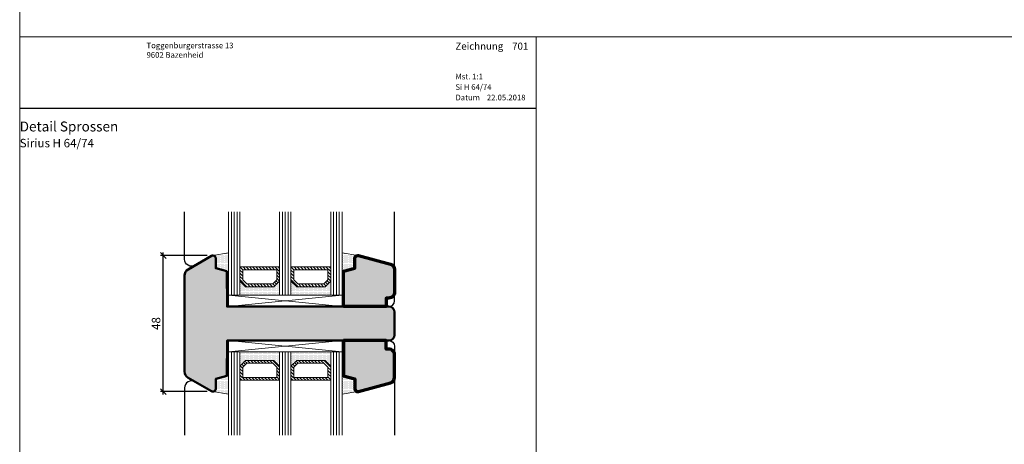
# Model space of a CAD drawing. Extents: x -427 to 10724, y -1070 to 3930.
# Drawn here: x 724 to 1071, y -214 to -64 of the extents above; entities that cross this region are included whole.
import ezdxf

# ---------------------------------------------------------------- set-up
doc = ezdxf.new("R2010")
doc.units = 0
doc.layers.get('0').update_dxf_attribs({"linetype": 'CONTINUOUS', "lineweight": 5, "plot": 0})
doc.layers.get('Defpoints').update_dxf_attribs({"linetype": 'CONTINUOUS', "lineweight": 0})
for name, color, linetype in [('BEM-1', 10, 'CONTINUOUS'), ('Logo', 95, 'CONTINUOUS'), ('PR Linie', 252, 'CONTINUOUS'), ('Schraffur Solid', 254, 'CONTINUOUS')]:
    doc.layers.add(name, color=color, linetype=linetype)
for name, color, linetype, lineweight in [('Dichtung', 1, 'CONTINUOUS', 13), ('Dichtung-Schraff', 12, 'CONTINUOUS', 5), ('Flügel', 46, 'CONTINUOUS', 50), ('Glas', 94, 'CONTINUOUS', 13), ('Glas-Schraff', 70, 'CONTINUOUS', 5), ('MST', 130, 'CONTINUOUS', 13), ('Text Bezeichnung', 130, 'CONTINUOUS', 13), ('Text Datum', 130, 'CONTINUOUS', 13), ('Text Nr.', 130, 'CONTINUOUS', 13), ('Text System', 130, 'CONTINUOUS', 13)]:
    doc.layers.add(name, color=color, linetype=linetype, lineweight=lineweight)
doc.styles.add('BEMASSUNG', font='ARIALN.TTF')
doc.styles.get("Standard").update_dxf_attribs({"font": 'arial.ttf'})
doc.styles.add('Stil1', font='txt.shx')
doc.dimstyles.new('BEM-1', dxfattribs={"dimtxt": 3, "dimasz": 2, "dimexe": 1, "dimexo": 2, "dimgap": 1, "dimtad": 1, "dimdec": 1, "dimdsep": 46, "dimtxsty": 'BEMASSUNG', "dimblk1": 'OBLIQUE', "dimblk2": 'OBLIQUE', "dimsah": 1, "dimcen": 0, "dimdle": 1, "dimclrd": 256, "dimclre": 256, "dimclrt": 7, "dimadec": 1, "dimazin": 2, "dimtfac": 1, "dimtdec": 1, "dimtix": 1, "dimtmove": 2, "dimatfit": 3, "dimfxl": 1, "dimtolj": 1, "dimarcsym": 0})
pattern_1 = [(360, (380.7383297115955, -2685.385580215778), (0.1984375000000001, 0.3968749999999999), [0, -0.396875])]
pattern_2 = [(0, (387.7383297115964, -2848.888954378977), (0.1984375, 0.396875), [0, -0.396875])]
pattern_3 = [(135, (884.2766608832194, -552.1968784376326), (0.5612660075668222, 0.561266007566822), [])]
pattern_4 = [(0, (325.2542739483827, -3030.208633505912), (0.1984375, 0.396875), [0, -0.396875])]
pattern_5 = [(135, (902.2766597324927, -552.1968784376326), (0.5612660075668222, 0.561266007566822), [])]
pattern_6 = [(0, (343.254272797656, -3030.208633505912), (0.1984375, 0.396875), [0, -0.396875])]

# ---------------------------------------------------------------- blocks, each defined once
blk = doc.blocks.new('_OBLIQUE')
at = {"color": 0, "linetype": 'ByBlock'}
blk.add_line((-0.5, -0.5), (0.5, 0.5), dxfattribs=at)
blk = doc.blocks.new('*D356')
at = {"layer": 'BEM-1', "lineweight": -2, "transparency": 16777216}
for p, q in [((789.8053287179772, -147.5275838855326), (773.2870492496004, -147.5275838855326)), ((774.2870492496004, -196.5275917746553), (774.2870492496004, -146.5275838855326)), ((789.8053770482448, -195.5275917746553), (773.2870492496004, -195.5275917746553))]:
    blk.add_line(p, q, dxfattribs=at)
at = {"layer": 'Defpoints', "color": 0, "transparency": 16777216}
for p in [(774.2870492496004, -147.5275838855326), (791.8053287179772, -147.5275838855326), (791.8053770482448, -195.5275917746553)]:
    blk.add_point(p, dxfattribs=at)
at = {"layer": 'BEM-1', "lineweight": -2, "transparency": 16777216, "xscale": 2, "yscale": 2, "zscale": 2}
for p, rotation in [((774.2870492496004, -147.5275838855326), 90), ((774.2870492496004, -195.5275917746553), 270)]:
    blk.add_blockref('_OBLIQUE', p, dxfattribs=dict(at, rotation=rotation))
at = {"layer": 'BEM-1', "color": 7, "transparency": 16777216, "insert": (771.7553302864353, -171.5275878300938), "char_height": 3, "attachment_point": 5, "rotation": 90, "style": 'BEMASSUNG'}
blk.add_mtext('\\A1;48', dxfattribs=at)

msp = doc.modelspace()

# ---------------------------------------------------------------- hatches: boundary and pattern name
at = {"layer": 'Dichtung-Schraff'}
h = msp.add_hatch(dxfattribs=at)
h.set_pattern_fill('DOTS', color=256, scale=0.25, angle=-1.272221872585407e-14)
h.set_pattern_definition(pattern_1)
edge = h.paths.add_edge_path()
edge.add_line((791.8053770482445, -147.5275759973541), (797.3053615078636, -146.6299012634012))
edge.add_line((797.3053615078636, -146.6299012634012), (797.3053615078636, -153.2372745481051))
edge.add_line((797.3053615078636, -153.2372745481051), (792.8053653225609, -152.0314977654642))
edge.add_line((792.8053653225609, -152.0314977654642), (792.8053615079073, -148.5275769315966))
edge.add_arc((791.8053594848174, -148.5275780202903), 1.000002023090498, 6.237742924865942e-05, 89.99899369178632)
h = msp.add_hatch(dxfattribs=at)
h.set_pattern_fill('DOTS', color=256, scale=0.25)
h.set_pattern_definition(pattern_2)
edge = h.paths.add_edge_path()
edge.add_line((842.8053497821796, -147.5275759973541), (837.3053653225609, -146.6299012634012))
edge.add_line((837.3053653225609, -146.6299012634012), (837.3053653225609, -153.2372745481051))
edge.add_line((837.3053653225609, -153.2372745481051), (841.8053615078636, -152.0314977654642))
edge.add_line((841.8053615078636, -152.0314977654642), (841.8053653225172, -148.5275769315966))
edge.add_arc((842.805367345607, -148.52757802029), 1.000002023090384, 90.00100630822669, 179.9999376225919, ccw=False)
h = msp.add_hatch(dxfattribs=at)
h.set_pattern_fill('DOTS', color=256, scale=0.25)
h.set_pattern_definition(pattern_4)
h.paths.add_polyline_path([(813.3053615078636, -158.5314977654642), (803.3053610541394, -158.5314977654642), (801.3053615078636, -156.5314982191884), (801.3053615078636, -161.5314977654642), (815.3053615078636, -161.5314977654642), (815.3053615078636, -156.5314977654642)])
h = msp.add_hatch(dxfattribs=at)
h.set_pattern_fill('DOTS', color=256, scale=0.25)
h.set_pattern_definition(pattern_6)
h.paths.add_polyline_path([(831.3053603571369, -158.5314977654642), (821.3053599034128, -158.5314977654642), (819.3053603571369, -156.5314982191884), (819.3053603571369, -161.5314977654642), (833.3053603571369, -161.5314977654642), (833.3053603571369, -156.5314977654642)])
h = msp.add_hatch(dxfattribs=at)
h.set_pattern_fill('DOTS', color=256, scale=0.25)
h.set_pattern_definition(pattern_4)
h.paths.add_polyline_path([(813.3053615078636, -184.5236700065451), (803.3053610541394, -184.5236700065451), (801.3053615078636, -186.5236695528209), (801.3053615078636, -181.5236700065451), (815.3053615078636, -181.5236700065451), (815.3053615078636, -186.5236700065451)])
h = msp.add_hatch(dxfattribs=at)
h.set_pattern_fill('DOTS', color=256, scale=0.25)
h.set_pattern_definition(pattern_6)
h.paths.add_polyline_path([(831.3053603571369, -184.5236700065451), (821.3053599034128, -184.5236700065451), (819.3053603571369, -186.5236695528209), (819.3053603571369, -181.5236700065451), (833.3053603571369, -181.5236700065451), (833.3053603571369, -186.5236700065451)])
h = msp.add_hatch(dxfattribs=at)
h.set_pattern_fill('DOTS', color=256, scale=0.25, angle=-1.272221872585407e-14)
h.set_pattern_definition(pattern_1)
edge = h.paths.add_edge_path()
edge.add_line((791.8053770482445, -195.5275917746552), (797.3053615078636, -196.4252665086082))
edge.add_line((797.3053615078636, -196.4252665086082), (797.3053615078636, -189.8178932239042))
edge.add_line((797.3053615078636, -189.8178932239042), (792.8053653225609, -191.0236700065451))
edge.add_line((792.8053653225609, -191.0236700065451), (792.8053615079073, -194.5275908404127))
edge.add_arc((791.8053594848174, -194.527589751719), 1.000002023090498, 270.0010063082137, 359.99993762257077, ccw=False)
h = msp.add_hatch(dxfattribs=at)
h.set_pattern_fill('DOTS', color=256, scale=0.25)
h.set_pattern_definition(pattern_2)
edge = h.paths.add_edge_path()
edge.add_line((842.8053497821796, -195.5275917746552), (837.3053653225609, -196.4252665086082))
edge.add_line((837.3053653225609, -196.4252665086082), (837.3053653225609, -189.8178932239042))
edge.add_line((837.3053653225609, -189.8178932239042), (841.8053615078636, -191.0236700065451))
edge.add_line((841.8053615078636, -191.0236700065451), (841.8053653225172, -194.5275908404127))
edge.add_arc((842.8053673456069, -194.5275897517191), 1.000002023090271, 180.0000623774195, 269.9989936917798)
at = {"layer": 'Glas-Schraff'}
h = msp.add_hatch(dxfattribs=at)
h.set_pattern_fill('ANSI31', color=256, scale=0.25, angle=180, style=0)
h.set_pattern_definition(pattern_3)
h.paths.add_polyline_path([(803.7195746165128, -157.5314977654642), (802.3053610541394, -156.1172842030909), (802.3053610541394, -152.5314977654642), (814.3053615078636, -152.5314977654642), (814.3053615078636, -156.1172842030909), (812.8911479454903, -157.5314977654642)], flags=16)
h.paths.add_polyline_path([(803.3053610541394, -158.5314977654642), (801.3053610541394, -156.5314977654642), (801.3053610541394, -151.5314977654642), (815.3053615078636, -151.5314977654642), (815.3053615078636, -156.5314977654642), (813.3053615078636, -158.5314977654642)])
h = msp.add_hatch(dxfattribs=at)
h.set_pattern_fill('ANSI31', color=256, scale=0.25, angle=180, style=0)
h.set_pattern_definition(pattern_5)
h.paths.add_polyline_path([(821.7195734657861, -157.5314977654642), (820.3053599034128, -156.1172842030909), (820.3053599034128, -152.5314977654642), (832.3053603571369, -152.5314977654642), (832.3053603571369, -156.1172842030909), (830.8911467947636, -157.5314977654642)], flags=16)
h.paths.add_polyline_path([(821.3053599034128, -158.5314977654642), (819.3053599034128, -156.5314977654642), (819.3053599034128, -151.5314977654642), (833.3053603571369, -151.5314977654642), (833.3053603571369, -156.5314977654642), (831.3053603571369, -158.5314977654642)])
h = msp.add_hatch(dxfattribs=at)
h.set_pattern_fill('ANSI31', color=256, scale=0.25, angle=180, style=0)
h.set_pattern_definition(pattern_3)
h.paths.add_polyline_path([(803.7195746165128, -185.5236700065451), (802.3053610541394, -186.9378835689184), (802.3053610541394, -190.5236700065451), (814.3053615078636, -190.5236700065451), (814.3053615078636, -186.9378835689184), (812.8911479454903, -185.5236700065451)], flags=16)
h.paths.add_polyline_path([(803.3053610541394, -184.5236700065451), (801.3053610541394, -186.5236700065451), (801.3053610541394, -191.5236700065451), (815.3053615078636, -191.5236700065451), (815.3053615078636, -186.5236700065451), (813.3053615078636, -184.5236700065451)])
h = msp.add_hatch(dxfattribs=at)
h.set_pattern_fill('ANSI31', color=256, scale=0.25, angle=180, style=0)
h.set_pattern_definition(pattern_5)
h.paths.add_polyline_path([(821.7195734657861, -185.5236700065451), (820.3053599034128, -186.9378835689184), (820.3053599034128, -190.5236700065451), (832.3053603571369, -190.5236700065451), (832.3053603571369, -186.9378835689184), (830.8911467947636, -185.5236700065451)], flags=16)
h.paths.add_polyline_path([(821.3053599034128, -184.5236700065451), (819.3053599034128, -186.5236700065451), (819.3053599034128, -191.5236700065451), (833.3053603571369, -191.5236700065451), (833.3053603571369, -186.5236700065451), (831.3053603571369, -184.5236700065451)])
at = {"layer": 'Schraffur Solid'}
h = msp.add_hatch(color=256, dxfattribs=at)
h.dxf.hatch_style = 1
edge = h.paths.add_edge_path()
edge.add_line((796.6966464504906, -153.074168969078), (792.8053653225609, -152.0314977654642))
edge.add_line((792.8053653225609, -152.0314977654642), (792.8053615078703, -148.5275713532556))
edge.add_arc((791.8053729519412, -148.5275724419344), 0.9999885559297141, 6.23774159907223e-05, 90.00065570485003)
edge.add_arc((791.8053287179772, -148.5275758434508), 0.9999919579182364, 89.99812126278904, 120.0015549376856)
edge.add_line((791.3053092365163, -147.6615709739144), (783.0553765571942, -152.4246383841845))
edge.add_arc((784.3053708122421, -154.5897071445888), 2.500001674985688, 119.999825803849, 180.2451734802882)
edge.add_line((781.8053920254417, -154.6004048302834), (781.805369137257, -188.4654589377584))
edge.add_arc((784.3053708122421, -188.4654606274205), 2.500001674985699, 179.9999612758225, 240.000174196151)
edge.add_line((783.0553765571942, -190.6305293878248), (791.3053615078568, -195.3936269767556))
edge.add_arc((791.8053287179772, -194.5275919285584), 0.9999919579184262, 240.001903328109, 270.001878737211)
edge.add_arc((791.8053729519412, -194.5275953300749), 0.9999885559297758, 269.99934429515, 359.999937622584)
edge.add_line((792.8053615078703, -194.5275964187537), (792.8053653225609, -191.0236700065451))
edge.add_line((792.8053653225609, -191.0236700065451), (796.6966464504906, -189.9809988029314))
edge.add_line((796.6966464504906, -189.9809988029314), (796.8053615078636, -177.5236700065451))
edge.add_line((796.8053615078636, -177.5236700065451), (853.8053958401099, -177.5236623771469))
edge.add_arc((853.8053920254417, -175.5236623771506), 2, 270.000109282193, 360)
edge.add_line((855.8053920254417, -175.5236623771506), (855.8053920254417, -167.5315053948588))
edge.add_arc((853.8053920254417, -167.5315053948588), 2, 0, 89.99989071780705)
edge.add_line((853.8053958401099, -165.5315053948624), (796.8053615078636, -165.5314977654642))
edge.add_line((796.8053615078636, -165.5314977654642), (796.6966464504906, -153.074168969078))
h = msp.add_hatch(color=256, dxfattribs=at)
h.dxf.hatch_style = 1
edge = h.paths.add_edge_path(flags=17)
edge.add_line((837.8053615078636, -165.5314977654642), (837.8053615078636, -153.1033056267923))
edge.add_line((837.8053615078636, -153.1033056267923), (841.8053615078636, -152.0314977654642))
edge.add_line((841.8053615078636, -152.0314977654642), (841.8053615078636, -148.5275915154642))
edge.add_arc((842.8053653225752, -148.5275877007235), 1.000003814718866, 90.00065569647978, 180.0002185677079, ccw=False)
edge.add_arc((842.8053022792274, -148.5275841240029), 1.000000239263951, 74.99691120863201, 89.99704358192969, ccw=False)
edge.add_line((843.0641734585472, -147.5616720208353), (854.3230235562033, -150.5784777769226))
edge.add_arc((853.805391620775, -152.510331497599), 2.000000404666642, -1.5108033494470874e-05, 75.0001856474849, ccw=False)
edge.add_line((855.8053920254416, -152.510332024969), (855.8053920254417, -160.5315206536478))
edge.add_arc((853.8053958400224, -160.5315168391254), 1.999996185423015, 269.9990164542251, 359.9998907217739, ccw=False)
edge.add_line((853.8053615078636, -162.5315130242537), (852.8053615078636, -162.5314977654642))
edge.add_line((852.8053615078636, -162.5314977654642), (852.8053615078636, -165.5314977654642))
edge.add_line((852.8053615078636, -165.5314977654642), (837.8053615078636, -165.5314977654642))
h = msp.add_hatch(color=256, dxfattribs=at)
h.dxf.hatch_style = 1
edge = h.paths.add_edge_path(flags=17)
edge.add_line((837.8053615078636, -177.5236700065451), (837.8053615078636, -189.951862145217))
edge.add_line((837.8053615078636, -189.951862145217), (841.8053615078636, -191.0236700065451))
edge.add_line((841.8053615078636, -191.0236700065451), (841.8053615078636, -194.5275762565451))
edge.add_arc((842.8053653225752, -194.5275800712858), 1.000003814718866, 179.9997814322921, 269.9993443035202)
edge.add_arc((842.8053022792274, -194.5275836480065), 1.000000239263951, 270.0029564180703, 285.003088791368)
edge.add_line((843.0641734585472, -195.493495751174), (854.3230235562033, -192.4766899950868))
edge.add_arc((853.805391620775, -190.5448362744103), 2.000000404666642, 284.9998143525151, 360.0000151080335)
edge.add_line((855.8053920254416, -190.5448357470403), (855.8053920254417, -182.5236471183615))
edge.add_arc((853.8053958400224, -182.5236509328839), 1.999996185423015, 0.0001092782260516388, 90.00098354577487)
edge.add_line((853.8053615078636, -180.5236547477556), (852.8053615078636, -180.5236700065451))
edge.add_line((852.8053615078636, -180.5236700065451), (852.8053615078636, -177.5236700065451))
edge.add_line((852.8053615078636, -177.5236700065451), (837.8053615078636, -177.5236700065451))

# ---------------------------------------------------------------- linework, layer by layer
for points in [[(723.6860323207848, -70.4624332676085), (1223.686032320785, -70.4624332676085), (1223.686032320785, 429.5375667323915), (723.6860323207848, 429.5375667323915)], [(723.6860323207848, -570.4624332676085), (1223.686032320785, -570.4624332676085), (1223.686032320785, -70.4624332676085), (723.6860323207848, -70.4624332676085)]]:
    msp.add_lwpolyline(points, close=True)
at = {"layer": 'Defpoints'}
msp.add_lwpolyline([(905.6860323207848, -351.462433267609), (905.6860323207848, -70.46243326760896), (723.6860323207848, -70.4624332676085), (723.6860323207848, -351.462433267609)], close=True, dxfattribs=at)
at = {"layer": 'Dichtung'}
for points in [[(791.8053770482445, -147.5275759973541), (797.3053615078636, -146.6299012634012), (797.3053615078636, -153.2372745481051), (792.8053653225609, -152.0314977654642), (792.8053615079073, -148.5275769315966, 0.4142080993149901)], [(842.8053497821796, -147.5275759973541), (837.3053653225609, -146.6299012634012), (837.3053653225609, -153.2372745481051), (841.8053615078636, -152.0314977654642), (841.8053653225172, -148.5275769315966, -0.4142080993149901)], [(791.8053770482445, -195.5275917746552), (797.3053615078636, -196.4252665086082), (797.3053615078636, -189.8178932239042), (792.8053653225609, -191.0236700065451), (792.8053615079073, -194.5275908404127, -0.4142080993149901)], [(842.8053497821796, -195.5275917746552), (837.3053653225609, -196.4252665086082), (837.3053653225609, -189.8178932239042), (841.8053615078636, -191.0236700065451), (841.8053653225172, -194.5275908404127, 0.4142080993149901)]]:
    msp.add_lwpolyline(points, format="xyb", close=True, dxfattribs=at)
for points in [[(813.3053615078636, -158.5314977654642), (803.3053610541394, -158.5314977654642), (801.3053615078636, -156.5314982191884), (801.3053615078636, -161.5314977654642), (815.3053615078636, -161.5314977654642), (815.3053615078636, -156.5314977654642)], [(831.3053603571369, -158.5314977654642), (821.3053599034128, -158.5314977654642), (819.3053603571369, -156.5314982191884), (819.3053603571369, -161.5314977654642), (833.3053603571369, -161.5314977654642), (833.3053603571369, -156.5314977654642)], [(813.3053615078636, -184.5236700065451), (803.3053610541394, -184.5236700065451), (801.3053615078636, -186.5236695528209), (801.3053615078636, -181.5236700065451), (815.3053615078636, -181.5236700065451), (815.3053615078636, -186.5236700065451)], [(831.3053603571369, -184.5236700065451), (821.3053599034128, -184.5236700065451), (819.3053603571369, -186.5236695528209), (819.3053603571369, -181.5236700065451), (833.3053603571369, -181.5236700065451), (833.3053603571369, -186.5236700065451)]]:
    msp.add_lwpolyline(points, close=True, dxfattribs=at)
at = {"layer": 'Flügel'}
msp.add_lwpolyline([(796.6966464504906, -153.074168969078), (792.8053653225609, -152.0314977654642), (792.8053615078703, -148.5275713532556, 0.4142165954371155), (791.8053615078636, -147.5275838860701, 0.1316677395283169), (791.3053092365163, -147.6615709739144), (783.0553765571942, -152.4246383841845, 0.2690969139640919), (781.8053920254417, -154.6004048302834), (781.805369137257, -188.4654589377584, 0.267950188173651), (783.0553765571942, -190.6305293878248), (791.3053615078568, -195.3936269767556, 0.1316523884296329), (791.8053615078636, -195.5275838859392, 0.4142165954371154), (792.8053615078703, -194.5275964187537), (792.8053653225609, -191.0236700065451), (796.6966464504906, -189.9809988029314), (796.8053615078636, -177.5236700065451), (853.8053958401099, -177.5236623771469, 0.4142130037279871), (855.8053920254417, -175.5236623771506), (855.8053920254417, -167.5315053948588, 0.4142130037279871), (853.8053958401099, -165.5315053948624), (796.8053615078636, -165.5314977654642)], format="xyb", close=True, dxfattribs=at)
at = {"layer": 'Flügel', "linetype": 'Continuous', "lineweight": 70}
for points in [[(837.8053615078636, -165.5314977654642), (837.8053615078636, -153.1033056267923), (841.8053615078636, -152.0314977654642), (841.8053615078636, -148.5275915154642, -0.4142113277939871), (842.8053538784691, -147.5275838860701, -0.0655440428840176), (843.0641734585472, -147.5616720208353), (854.3230235562033, -150.5784777769226, -0.3394552357611715), (855.8053920254416, -152.510332024969), (855.8053920254417, -160.5315206536478, -0.4142180315930488), (853.8053615078636, -162.5315130242537), (852.8053615078636, -162.5314977654642), (852.8053615078636, -165.5314977654642)], [(837.8053615078636, -177.5236700065451), (837.8053615078636, -189.951862145217), (841.8053615078636, -191.0236700065451), (841.8053615078636, -194.5275762565451, 0.4142113277939871), (842.8053538784691, -195.5275838859392, 0.0655440428840176), (843.0641734585472, -195.493495751174), (854.3230235562033, -192.4766899950868, 0.3394552357611715), (855.8053920254416, -190.5448357470403), (855.8053920254417, -182.5236471183615, 0.4142180315930488), (853.8053615078636, -180.5236547477556), (852.8053615078636, -180.5236700065451), (852.8053615078636, -177.5236700065451)]]:
    msp.add_lwpolyline(points, format="xyb", close=True, dxfattribs=at)
at = {"layer": 'Glas'}
for p, q in [((797.3053615078636, -132.1262607303564), (797.3053615078636, -161.5314977654642)), ((801.3053615078636, -161.5314977654642), (801.3053615078636, -132.1262607303564)), ((815.3053615078636, -132.1262607303564), (815.3053615078636, -161.5314977654642)), ((819.3053615078636, -161.5314977654642), (819.3053615078636, -132.1262607303564)), ((833.3053603571369, -132.1262607303564), (833.3053603571369, -161.5314977654642)), ((837.3053603571369, -161.5314977654642), (837.3053603571369, -132.1262607303564)), ((797.3053615078636, -161.5314977654642), (801.3053615078636, -161.5314977654642)), ((815.3053615078636, -161.5314977654642), (819.3053615078636, -161.5314977654642)), ((797.3053615078636, -181.5236700065451), (801.3053615078636, -181.5236700065451)), ((797.3053615078636, -210.9289070416529), (797.3053615078636, -181.5236700065451)), ((801.3053615078636, -181.5236700065451), (801.3053615078636, -210.9289070416529)), ((815.3053615078636, -181.5236700065451), (819.3053615078636, -181.5236700065451)), ((815.3053615078636, -210.9289070416529), (815.3053615078636, -181.5236700065451)), ((819.3053615078636, -181.5236700065451), (819.3053615078636, -210.9289070416529)), ((833.3053603571369, -210.9289070416529), (833.3053603571369, -181.5236700065451)), ((837.3053603571369, -181.5236700065451), (837.3053603571369, -210.9289070416529))]:
    msp.add_line(p, q, dxfattribs=at)
at = {"layer": 'Glas', "linetype": 'Continuous'}
for points in [[(803.3053610541394, -158.5314977654642), (801.3053610541394, -156.5314977654642), (801.3053610541394, -151.5314977654642), (815.3053615078636, -151.5314977654642), (815.3053615078636, -156.5314977654642), (813.3053615078636, -158.5314977654642)], [(803.7195746165128, -157.5314977654642), (802.3053610541394, -156.1172842030909), (802.3053610541394, -152.5314977654642), (814.3053615078636, -152.5314977654642), (814.3053615078636, -156.1172842030909), (812.8911479454903, -157.5314977654642)], [(821.3053599034128, -158.5314977654642), (819.3053599034128, -156.5314977654642), (819.3053599034128, -151.5314977654642), (833.3053603571369, -151.5314977654642), (833.3053603571369, -156.5314977654642), (831.3053603571369, -158.5314977654642)], [(821.7195734657861, -157.5314977654642), (820.3053599034128, -156.1172842030909), (820.3053599034128, -152.5314977654642), (832.3053603571369, -152.5314977654642), (832.3053603571369, -156.1172842030909), (830.8911467947636, -157.5314977654642)], [(803.3053610541394, -184.5236700065451), (801.3053610541394, -186.5236700065451), (801.3053610541394, -191.5236700065451), (815.3053615078636, -191.5236700065451), (815.3053615078636, -186.5236700065451), (813.3053615078636, -184.5236700065451)], [(803.7195746165128, -185.5236700065451), (802.3053610541394, -186.9378835689184), (802.3053610541394, -190.5236700065451), (814.3053615078636, -190.5236700065451), (814.3053615078636, -186.9378835689184), (812.8911479454903, -185.5236700065451)], [(821.3053599034128, -184.5236700065451), (819.3053599034128, -186.5236700065451), (819.3053599034128, -191.5236700065451), (833.3053603571369, -191.5236700065451), (833.3053603571369, -186.5236700065451), (831.3053603571369, -184.5236700065451)], [(821.7195734657861, -185.5236700065451), (820.3053599034128, -186.9378835689184), (820.3053599034128, -190.5236700065451), (832.3053603571369, -190.5236700065451), (832.3053603571369, -186.9378835689184), (830.8911467947636, -185.5236700065451)]]:
    msp.add_lwpolyline(points, close=True, dxfattribs=at)
at = {"layer": 'Glas-Schraff'}
for p, q in [((798.3053615078636, -161.5314977654642), (798.3053615078636, -132.1262607303564)), ((799.3053615078636, -161.5314977654642), (799.3053615078636, -132.1262607303564)), ((800.3053615078636, -161.5314977654642), (800.3053615078636, -132.1262607303564)), ((816.3053615078636, -161.5314977654642), (816.3053615078636, -132.1262607303564)), ((817.3053615078636, -161.5314977654642), (817.3053615078636, -132.1262607303564)), ((818.3053615078636, -161.5314977654642), (818.3053615078636, -132.1262607303564)), ((834.3053603571369, -161.5314977654642), (834.3053603571369, -132.1262607303564)), ((835.3053603571369, -161.5314977654642), (835.3053603571369, -132.1262607303564)), ((836.3053603571369, -161.5314977654642), (836.3053603571369, -132.1262607303564)), ((797.3053615078636, -165.5314977654642), (837.3053603571369, -161.5314977654642)), ((797.3053615078636, -161.5314977654642), (837.3053603571369, -165.5315147008081)), ((797.3053615078636, -181.5236700065451), (837.3053603571369, -177.5236530712012)), ((797.3053615078636, -177.5236700065451), (837.3053603571369, -181.5236700065451)), ((798.3053615078636, -181.5236700065451), (798.3053615078636, -210.9289070416529)), ((799.3053615078636, -181.5236700065451), (799.3053615078636, -210.9289070416529)), ((800.3053615078636, -181.5236700065451), (800.3053615078636, -210.9289070416529)), ((816.3053615078636, -181.5236700065451), (816.3053615078636, -210.9289070416529)), ((817.3053615078636, -181.5236700065451), (817.3053615078636, -210.9289070416529)), ((818.3053615078636, -181.5236700065451), (818.3053615078636, -210.9289070416529)), ((834.3053603571369, -181.5236700065451), (834.3053603571369, -210.9289070416529)), ((835.3053603571369, -181.5236700065451), (835.3053603571369, -210.9289070416529)), ((836.3053603571369, -181.5236700065451), (836.3053603571369, -210.9289070416529))]:
    msp.add_line(p, q, dxfattribs=at)
for points in [[(797.3053615078636, -165.5314977654642), (837.3053603571369, -165.5315147008081), (837.3053603571369, -161.5314977654642), (797.3053615078636, -161.5314977654642)], [(797.3053615078636, -177.5236700065451), (837.3053603571369, -177.5236530712012), (837.3053603571369, -181.5236700065451), (797.3053615078636, -181.5236700065451)]]:
    msp.add_lwpolyline(points, close=True, dxfattribs=at)
at = {"layer": 'Logo', "color": 4}
msp.add_line((723.6860323207848, -95.584600834492), (905.6860323207848, -95.584600834492), dxfattribs=at)
at = {"layer": 'PR Linie'}
for points in [[(791.3053615078636, -147.6615407952498), (785.5553625548159, -150.9812809297381, -0.5773492557579396), (781.8053691372565, -148.8162136199165), (781.8053691372565, -132.1262607303564)], [(849.8053615078636, -165.5314977654642), (853.8053920254417, -165.5314977654642, 0.414213562373095), (855.8053920254417, -163.5314977654642), (855.8053920254417, -132.1262607303564)], [(849.8053615078636, -177.5236700065451), (853.8053920254417, -177.5236700065451, -0.414213562373095), (855.8053920254417, -179.5236700065451), (855.8053920254417, -210.9289070416529)], [(791.3053615078636, -195.3936269767595), (785.5553625548159, -192.0738868422712, 0.5773492557579396), (781.8053691372565, -194.2389541520928), (781.8053691372565, -210.9289070416529)]]:
    msp.add_lwpolyline(points, format="xyb", dxfattribs=at)

# ---------------------------------------------------------------- texts
at = {"layer": 'Logo', "color": 4, "insert": (768.3787849553019, -72.4624332676085), "char_height": 3, "width": 91.81386530612781, "attachment_point": 1, "style": 'Stil1'}
msp.add_mtext('{\\fArial|b0|i0|c0|p34;\\H0.66666x;Toggenburgerstrasse 13\\P9602 Bazenheid}', dxfattribs=at)
at = {"layer": 'MST', "insert": (877.2572284722091, -83.42166939749768), "char_height": 2, "width": 30.40085887763598, "attachment_point": 1}
msp.add_mtext('Mst. 1:1', dxfattribs=at)
at = {"layer": 'Text Bezeichnung', "insert": (723.6860323207848, -100.2814720274196), "char_height": 3.5, "width": 92.7217545643498, "attachment_point": 1}
msp.add_mtext('{\\fArial|b1|i0|c0|p34;Detail Sprossen}', dxfattribs=at)
at = {"layer": 'Text Datum', "insert": (877.2572284722091, -90.8137607464073), "char_height": 2, "width": 32.30490308602566, "attachment_point": 1}
msp.add_mtext('{\\fArial|b0|i0|c238|p34;Datum    }22.05.2018', dxfattribs=at)
at = {"layer": 'Text Nr.', "insert": (877.2572284722091, -72.44924550538963), "char_height": 2.5, "width": 30.18929078464316, "attachment_point": 1}
msp.add_mtext('\\pt22.5;{\\fArial|b1|i0|c0|p34;Zeichnung ^I701}', dxfattribs=at)
at = {"layer": 'Text System', "insert": (877.2572284722091, -87.12261541416683), "char_height": 2, "width": 34.20894729441534, "attachment_point": 1}
msp.add_mtext('Si H 64/74', dxfattribs=at)
at = {"layer": 'Text System', "insert": (723.6860323207848, -106.3883230059996), "char_height": 3, "width": 113.9731003681472, "attachment_point": 1, "style": 'Stil1'}
msp.add_mtext('{\\fArial|b0|i0|c0|p34;Sirius H 64/74}', dxfattribs=at)

# ---------------------------------------------------------------- dimensions: what is measured, and where the dimension line sits
at = {"layer": 'BEM-1'}
dim = msp.add_linear_dim(base=(774.2870492496004, -147.5275838855326), p1=(791.8053770482448, -195.5275917746553), p2=(791.8053287179772, -147.5275838855326), angle=90, dimstyle='BEM-1', dxfattribs=at)
dim.commit()
dim.dimension.update_dxf_attribs({"geometry": '*D356', "text_midpoint": (771.7553302864353, -171.5275878300938)})

doc.saveas('drawing.dxf')
